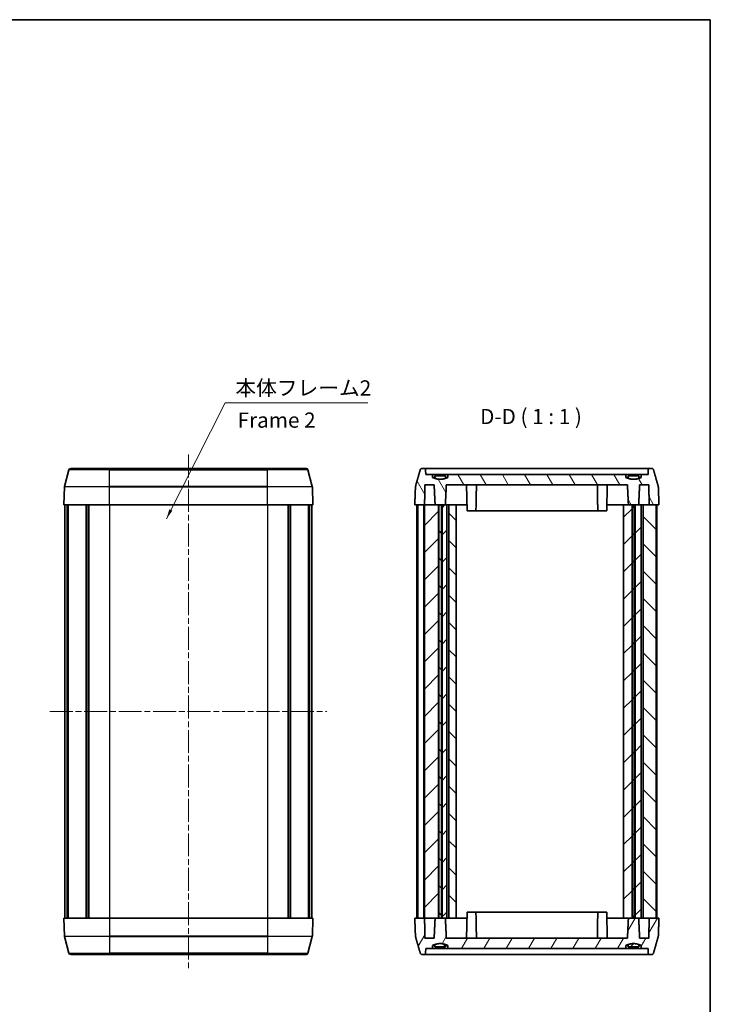
# Model space of a CAD drawing. Units: millimetres. Extents: x 10 to 1343, y 5 to 286.
# Drawn here: x 558 to 671, y 124 to 286 of the extents above; entities that cross this region are included whole.
import ezdxf

# ---------------------------------------------------------------- set-up
doc = ezdxf.new("R2010")
doc.units = ezdxf.units.MM
doc.header["$LTSCALE"] = 0.666667
doc.linetypes.add('CHAIN', pattern=[0.3543, 0.2362, -0.0295, 0.0591, -0.0295])
for name, color, linetype, lineweight in [('Border (ISO)', 7, 'Continuous', 35), ('Centerline (ISO)', 131, 'Continuous', 18), ('Hatch (ISO)', 1, 'Continuous', 18), ('Symbol (ISO)', 7, 'Continuous', 18), ('Visible (ISO)', 7, 'Continuous', 35), ('Visible Narrow (ISO)', 7, 'Continuous', 25)]:
    doc.layers.add(name, color=color, linetype=linetype, lineweight=lineweight)
doc.styles.add('Note Text (TK)', font='txt')
doc.dimstyles.new('Default - Method 1b (TK)$7', dxfattribs={"dimscale": 0.666667, "dimtxt": 2.5, "dimasz": 2.5, "dimexe": 1, "dimexo": 1.5, "dimgap": 1, "dimtad": 1, "dimtoh": 1, "dimrnd": 1e-08, "dimdsep": 46, "dimtxsty": 'Note Text (TK)', "dimcen": 0.09, "dimdle": 5, "dimclrd": 100, "dimclre": 100, "dimclrt": 7, "dimadec": 1, "dimazin": 1, "dimtfac": 1, "dimtmove": 0, "dimatfit": 3, "dimfxl": 1, "dimtolj": 1, "dimlwd": -1, "dimlwe": -1, "dimarcsym": 0})
pattern_1 = [(45, (265.8333, -2.6667), (-2.245064, 2.245064), [])]
pattern_2 = [(135.0002, (265.8333, -2.6667), (-2.245056, -2.245072), [])]

# ---------------------------------------------------------------- blocks, each defined once
blk = doc.blocks.new('図面枠 tk図枠')
at = {"layer": 'Border (ISO)'}
for p, q in [((14.5, 289), (405.5, 289)), ((405.5, 289), (405.5, 8))]:
    blk.add_line(p, q, dxfattribs=at)

msp = doc.modelspace()

# ---------------------------------------------------------------- hatches: boundary and pattern name
at = {"layer": 'Hatch (ISO)'}
h = msp.add_hatch(dxfattribs=at)
h.set_pattern_fill('ANSI31', color=256, scale=25.4, angle=75.00018, style=0)
h.set_pattern_definition([(120.0002, (265.8333, -2.6667), (-2.749626, -1.587508), [])])
edge = h.paths.add_edge_path()
edge.add_spline(control_points=[(628.152, 211), (627.957, 210.912), (627.773, 210.85)], knot_values=[0, 0, 0, 0.0362837, 0.0362837, 0.0362837], weights=[1, 1.017294, 1.029703], degree=2, periodic=0)
edge.add_spline(control_points=[(627.773, 210.85), (626.903, 210.559), (626.032, 210.85)], knot_values=[0.0362837, 0.0362837, 0.0362837, 0.2206209, 0.2206209, 0.2206209], weights=[1.029703, 1.092746, 1.029703], degree=2, periodic=0)
edge.add_spline(control_points=[(626.032, 210.85), (625.848, 210.912), (625.654, 211)], knot_values=[0.2206209, 0.2206209, 0.2206209, 0.2569047, 0.2569047, 0.2569047], weights=[1.029703, 1.017294, 1], degree=2, periodic=0)
edge.add_line((625.654, 211), (625.654, 211.5))
edge.add_line((625.654, 211.5), (624.519, 211.5))
edge.add_line((624.519, 211.5), (624.505, 212.206))
edge.add_spline(control_points=[(624.505, 212.206), (624.505, 212.24), (624.496, 212.28), (624.467, 212.346), (624.44, 212.383), (624.384, 212.436), (624.343, 212.461), (624.267, 212.491), (624.218, 212.5), (624.177, 212.5)], knot_values=[0.0934607, 0.0934607, 0.0934607, 0.0934607, 0.1037174, 0.1037174, 0.1150466, 0.1150466, 0.1270312, 0.1270312, 0.1395109, 0.1395109, 0.1395109, 0.1395109], degree=3, periodic=0)
edge.add_line((624.177, 212.5), (623.932, 212.5))
edge.add_spline(control_points=[(623.932, 212.5), (623.891, 212.5), (623.843, 212.491), (623.768, 212.462), (623.728, 212.437), (623.672, 212.383), (623.646, 212.347), (623.627, 212.302), (623.623, 212.29), (623.619, 212.278)], knot_values=[0.1390124, 0.1390124, 0.1390124, 0.1390124, 0.1513334, 0.1513334, 0.1631355, 0.1631355, 0.174392, 0.174392, 0.1778618, 0.1778618, 0.1778618, 0.1778618], degree=3, periodic=0)
edge.add_spline(control_points=[(623.619, 212.278), (623.247, 210.988), (622.834, 209.533)], knot_values=[0, 0, 0, 0.2854673, 0.2854673, 0.2854673], weights=[1, 1.0015672, 1], degree=2, periodic=0)
edge.add_spline(control_points=[(622.834, 209.533), (622.828, 209.512), (622.825, 209.488), (622.824, 209.466)], knot_values=[0.176223, 0.176223, 0.176223, 0.176223, 0.1825612, 0.1825612, 0.1825612, 0.1825612], degree=3, periodic=0)
edge.add_line((622.824, 209.466), (622.714, 206.5))
edge.add_line((622.714, 206.5), (624.292, 206.5))
edge.add_line((624.292, 206.5), (624.326, 206.5))
edge.add_line((624.326, 206.5), (624.389, 209.8))
edge.add_line((624.389, 209.8), (625.899, 209.8))
edge.add_spline(control_points=[(625.899, 209.8), (625.982, 208.004), (626.063, 206.5)], knot_values=[0, 0, 0, 0.3304061, 0.3304061, 0.3304061], weights=[1, 1.0004884, 1], degree=2, periodic=0)
edge.add_line((626.063, 206.5), (626.61, 206.5))
edge.add_line((626.61, 206.5), (626.668, 206.5))
edge.add_line((626.668, 206.5), (627.137, 206.5))
edge.add_line((627.137, 206.5), (627.195, 206.5))
edge.add_line((627.195, 206.5), (627.743, 206.5))
edge.add_spline(control_points=[(627.743, 206.5), (627.824, 208.004), (627.906, 209.8)], knot_values=[0, 0, 0, 0.3304061, 0.3304061, 0.3304061], weights=[1, 1.0004884, 1], degree=2, periodic=0)
edge.add_line((627.906, 209.8), (657.699, 209.8))
edge.add_spline(control_points=[(657.699, 209.8), (657.782, 208.004), (657.863, 206.5)], knot_values=[0, 0, 0, 0.3304061, 0.3304061, 0.3304061], weights=[1, 1.0004884, 1], degree=2, periodic=0)
edge.add_line((657.863, 206.5), (658.46, 206.5))
edge.add_line((658.46, 206.5), (658.518, 206.5))
edge.add_line((658.518, 206.5), (658.887, 206.5))
edge.add_line((658.887, 206.5), (658.945, 206.5))
edge.add_line((658.945, 206.5), (659.543, 206.5))
edge.add_spline(control_points=[(659.543, 206.5), (659.624, 208.004), (659.706, 209.8)], knot_values=[0, 0, 0, 0.3304061, 0.3304061, 0.3304061], weights=[1, 1.0004884, 1], degree=2, periodic=0)
edge.add_line((659.706, 209.8), (661.216, 209.8))
edge.add_line((661.216, 209.8), (661.28, 206.5))
edge.add_line((661.28, 206.5), (662.413, 206.5))
edge.add_line((662.413, 206.5), (662.891, 206.5))
edge.add_line((662.891, 206.5), (662.781, 209.466))
edge.add_spline(control_points=[(662.781, 209.466), (662.781, 209.488), (662.777, 209.512), (662.771, 209.533)], knot_values=[0.0010311, 0.0010311, 0.0010311, 0.0010311, 0.0073692, 0.0073692, 0.0073692, 0.0073692], degree=3, periodic=0)
edge.add_spline(control_points=[(662.771, 209.533), (662.358, 210.988), (661.986, 212.278)], knot_values=[0, 0, 0, 0.2854673, 0.2854673, 0.2854673], weights=[1, 1.0015672, 1], degree=2, periodic=0)
edge.add_spline(control_points=[(661.986, 212.278), (661.982, 212.29), (661.978, 212.302), (661.959, 212.347), (661.933, 212.383), (661.877, 212.437), (661.837, 212.462), (661.763, 212.491), (661.714, 212.5), (661.673, 212.5)], knot_values=[0.0073723, 0.0073723, 0.0073723, 0.0073723, 0.0108421, 0.0108421, 0.0220986, 0.0220986, 0.0339007, 0.0339007, 0.0462217, 0.0462217, 0.0462217, 0.0462217], degree=3, periodic=0)
edge.add_line((661.673, 212.5), (661.428, 212.5))
edge.add_spline(control_points=[(661.428, 212.5), (661.387, 212.5), (661.338, 212.491), (661.262, 212.461), (661.221, 212.436), (661.165, 212.383), (661.138, 212.346), (661.109, 212.28), (661.1, 212.24), (661.1, 212.206)], knot_values=[0.0463718, 0.0463718, 0.0463718, 0.0463718, 0.0588515, 0.0588515, 0.0708361, 0.0708361, 0.0821653, 0.0821653, 0.092422, 0.092422, 0.092422, 0.092422], degree=3, periodic=0)
edge.add_line((661.1, 212.206), (661.086, 211.5))
edge.add_line((661.086, 211.5), (659.952, 211.5))
edge.add_line((659.952, 211.5), (659.952, 211))
edge.add_spline(control_points=[(659.952, 211), (659.757, 210.912), (659.573, 210.85)], knot_values=[0, 0, 0, 0.0362837, 0.0362837, 0.0362837], weights=[1, 1.017294, 1.029703], degree=2, periodic=0)
edge.add_spline(control_points=[(659.573, 210.85), (658.703, 210.559), (657.832, 210.85)], knot_values=[0.0362837, 0.0362837, 0.0362837, 0.2206209, 0.2206209, 0.2206209], weights=[1.029703, 1.092746, 1.029703], degree=2, periodic=0)
edge.add_spline(control_points=[(657.832, 210.85), (657.648, 210.912), (657.454, 211)], knot_values=[0.2206209, 0.2206209, 0.2206209, 0.2569047, 0.2569047, 0.2569047], weights=[1.029703, 1.017294, 1], degree=2, periodic=0)
edge.add_line((657.454, 211), (657.454, 211.5))
edge.add_line((657.454, 211.5), (628.152, 211.5))
edge.add_line((628.152, 211.5), (628.152, 211))
h = msp.add_hatch(dxfattribs=at)
h.set_pattern_fill('ANSI31', color=256, scale=25.4, angle=105.00025, style=0)
h.set_pattern_definition([(150.00025, (265.8333, -2.6667), (-1.587488, -2.749637), [])])
edge = h.paths.add_edge_path()
edge.add_line((627.773, 211.25), (626.032, 211.25))
edge.add_line((626.032, 211.25), (626.032, 210.85))
edge.add_spline(control_points=[(626.032, 210.85), (626.903, 210.559), (627.773, 210.85)], knot_values=[0, 0, 0, 0.1766352, 0.1766352, 0.1766352], weights=[1, 1.0612245, 1], degree=2, periodic=0)
edge.add_line((627.773, 210.85), (627.773, 211.25))
h = msp.add_hatch(dxfattribs=at)
h.set_pattern_fill('ANSI31', color=256, scale=25.4, angle=-14.99998, style=0)
h.set_pattern_definition([(30, (265.8333, -2.6667), (-1.5875, 2.74963), [])])
edge = h.paths.add_edge_path()
edge.add_line((659.573, 211.25), (657.832, 211.25))
edge.add_line((657.832, 211.25), (657.832, 210.85))
edge.add_spline(control_points=[(657.832, 210.85), (658.703, 210.559), (659.573, 210.85)], knot_values=[0, 0, 0, 0.1766352, 0.1766352, 0.1766352], weights=[1, 1.0612245, 1], degree=2, periodic=0)
edge.add_line((659.573, 210.85), (659.573, 211.25))
h = msp.add_hatch(dxfattribs=at)
h.set_pattern_fill('ANSI31', color=256, scale=25.4, style=0)
h.set_pattern_definition(pattern_1)
h.paths.add_polyline_path([(659.938, 206.5), (659.543, 206.5), (658.945, 206.5), (658.945, 138.5), (659.543, 138.5), (659.938, 138.5)])
h.paths.add_polyline_path([(627.195, 206.5), (627.195, 138.5), (627.743, 138.5), (628.003, 138.5), (628.003, 206.5), (627.743, 206.5)])
h.paths.add_polyline_path([(658.46, 138.5), (658.46, 206.5), (657.863, 206.5), (657.064, 206.5), (657.064, 138.5), (657.863, 138.5)])
h.paths.add_polyline_path([(624.292, 138.5), (624.326, 138.5), (626.063, 138.5), (626.61, 138.5), (626.61, 206.5), (626.063, 206.5), (624.326, 206.5), (624.292, 206.5)])
h = msp.add_hatch(dxfattribs=at)
h.set_pattern_fill('ANSI31', color=256, scale=25.4, angle=90.00021, style=0)
h.set_pattern_definition(pattern_2)
h.paths.add_polyline_path([(627.137, 138.5), (627.137, 206.5), (626.668, 206.5), (626.668, 138.5)])
h.paths.add_polyline_path([(629.503, 138.5), (629.503, 206.5), (628.303, 206.5), (628.303, 138.5)])
h.paths.add_polyline_path([(658.887, 138.5), (658.887, 206.5), (658.518, 206.5), (658.518, 138.5)])
h.paths.add_polyline_path([(662.413, 206.5), (662.413, 138.5), (661.28, 138.5), (660.269, 138.5), (660.269, 206.5), (661.28, 206.5)])
h = msp.add_hatch(dxfattribs=at)
h.set_pattern_fill('ANSI31', color=256, scale=25.4, angle=14.99998, style=0)
h.set_pattern_definition([(60, (265.8333, -2.6667), (-2.74963, 1.5875), [])])
edge = h.paths.add_edge_path()
edge.add_spline(control_points=[(625.654, 134), (625.848, 134.089), (626.032, 134.15)], knot_values=[0, 0, 0, 0.0362837, 0.0362837, 0.0362837], weights=[1, 1.017294, 1.029703], degree=2, periodic=0)
edge.add_spline(control_points=[(626.032, 134.15), (626.903, 134.442), (627.773, 134.15)], knot_values=[0.0362837, 0.0362837, 0.0362837, 0.2206209, 0.2206209, 0.2206209], weights=[1.029703, 1.092746, 1.029703], degree=2, periodic=0)
edge.add_spline(control_points=[(627.773, 134.15), (627.957, 134.089), (628.152, 134)], knot_values=[0.2206209, 0.2206209, 0.2206209, 0.2569047, 0.2569047, 0.2569047], weights=[1.029703, 1.017294, 1], degree=2, periodic=0)
edge.add_line((628.152, 134), (628.152, 133.5))
edge.add_line((628.152, 133.5), (657.454, 133.5))
edge.add_line((657.454, 133.5), (657.454, 134))
edge.add_spline(control_points=[(657.454, 134), (657.648, 134.089), (657.832, 134.15)], knot_values=[0, 0, 0, 0.0362837, 0.0362837, 0.0362837], weights=[1, 1.017294, 1.029703], degree=2, periodic=0)
edge.add_spline(control_points=[(657.832, 134.15), (658.703, 134.442), (659.573, 134.15)], knot_values=[0.0362837, 0.0362837, 0.0362837, 0.2206209, 0.2206209, 0.2206209], weights=[1.029703, 1.092746, 1.029703], degree=2, periodic=0)
edge.add_spline(control_points=[(659.573, 134.15), (659.757, 134.089), (659.952, 134)], knot_values=[0.2206209, 0.2206209, 0.2206209, 0.2569047, 0.2569047, 0.2569047], weights=[1.029703, 1.017294, 1], degree=2, periodic=0)
edge.add_line((659.952, 134), (659.952, 133.5))
edge.add_line((659.952, 133.5), (661.086, 133.5))
edge.add_line((661.086, 133.5), (661.1, 132.795))
edge.add_spline(control_points=[(661.1, 132.795), (661.1, 132.76), (661.109, 132.721), (661.138, 132.655), (661.165, 132.618), (661.221, 132.565), (661.262, 132.539), (661.338, 132.51), (661.387, 132.5), (661.428, 132.5)], knot_values=[0.0934607, 0.0934607, 0.0934607, 0.0934607, 0.1037174, 0.1037174, 0.1150466, 0.1150466, 0.1270312, 0.1270312, 0.1395109, 0.1395109, 0.1395109, 0.1395109], degree=3, periodic=0)
edge.add_line((661.428, 132.5), (661.673, 132.5))
edge.add_spline(control_points=[(661.673, 132.5), (661.714, 132.5), (661.763, 132.509), (661.837, 132.539), (661.877, 132.564), (661.933, 132.617), (661.959, 132.654), (661.978, 132.699), (661.982, 132.711), (661.986, 132.723)], knot_values=[0.1390124, 0.1390124, 0.1390124, 0.1390124, 0.1513334, 0.1513334, 0.1631355, 0.1631355, 0.174392, 0.174392, 0.1778618, 0.1778618, 0.1778618, 0.1778618], degree=3, periodic=0)
edge.add_spline(control_points=[(661.986, 132.723), (662.358, 134.013), (662.771, 135.467)], knot_values=[0, 0, 0, 0.2854673, 0.2854673, 0.2854673], weights=[1, 1.0015672, 1], degree=2, periodic=0)
edge.add_spline(control_points=[(662.771, 135.467), (662.777, 135.489), (662.781, 135.513), (662.781, 135.535)], knot_values=[0.176223, 0.176223, 0.176223, 0.176223, 0.1825612, 0.1825612, 0.1825612, 0.1825612], degree=3, periodic=0)
edge.add_line((662.781, 135.535), (662.891, 138.5))
edge.add_line((662.891, 138.5), (662.413, 138.5))
edge.add_line((662.413, 138.5), (661.28, 138.5))
edge.add_line((661.28, 138.5), (661.216, 135.2))
edge.add_line((661.216, 135.2), (659.706, 135.2))
edge.add_spline(control_points=[(659.706, 135.2), (659.624, 136.997), (659.543, 138.5)], knot_values=[0, 0, 0, 0.3304061, 0.3304061, 0.3304061], weights=[1, 1.0004884, 1], degree=2, periodic=0)
edge.add_line((659.543, 138.5), (658.945, 138.5))
edge.add_line((658.945, 138.5), (658.887, 138.5))
edge.add_line((658.887, 138.5), (658.518, 138.5))
edge.add_line((658.518, 138.5), (658.46, 138.5))
edge.add_line((658.46, 138.5), (657.863, 138.5))
edge.add_spline(control_points=[(657.863, 138.5), (657.782, 136.997), (657.699, 135.2)], knot_values=[0, 0, 0, 0.3304061, 0.3304061, 0.3304061], weights=[1, 1.0004884, 1], degree=2, periodic=0)
edge.add_line((657.699, 135.2), (627.906, 135.2))
edge.add_spline(control_points=[(627.906, 135.2), (627.824, 136.997), (627.743, 138.5)], knot_values=[0, 0, 0, 0.3304061, 0.3304061, 0.3304061], weights=[1, 1.0004884, 1], degree=2, periodic=0)
edge.add_line((627.743, 138.5), (627.195, 138.5))
edge.add_line((627.195, 138.5), (627.137, 138.5))
edge.add_line((627.137, 138.5), (626.668, 138.5))
edge.add_line((626.668, 138.5), (626.61, 138.5))
edge.add_line((626.61, 138.5), (626.063, 138.5))
edge.add_spline(control_points=[(626.063, 138.5), (625.982, 136.997), (625.899, 135.2)], knot_values=[0, 0, 0, 0.3304061, 0.3304061, 0.3304061], weights=[1, 1.0004884, 1], degree=2, periodic=0)
edge.add_line((625.899, 135.2), (624.389, 135.2))
edge.add_line((624.389, 135.2), (624.326, 138.5))
edge.add_line((624.326, 138.5), (624.292, 138.5))
edge.add_line((624.292, 138.5), (622.714, 138.5))
edge.add_line((622.714, 138.5), (622.824, 135.535))
edge.add_spline(control_points=[(622.824, 135.535), (622.825, 135.513), (622.828, 135.489), (622.834, 135.467)], knot_values=[0.0010311, 0.0010311, 0.0010311, 0.0010311, 0.0073692, 0.0073692, 0.0073692, 0.0073692], degree=3, periodic=0)
edge.add_spline(control_points=[(622.834, 135.467), (623.247, 134.013), (623.619, 132.723)], knot_values=[0, 0, 0, 0.2854673, 0.2854673, 0.2854673], weights=[1, 1.0015672, 1], degree=2, periodic=0)
edge.add_spline(control_points=[(623.619, 132.723), (623.623, 132.711), (623.627, 132.699), (623.646, 132.654), (623.672, 132.617), (623.728, 132.564), (623.768, 132.539), (623.843, 132.509), (623.891, 132.5), (623.932, 132.5)], knot_values=[0.0073723, 0.0073723, 0.0073723, 0.0073723, 0.0108421, 0.0108421, 0.0220986, 0.0220986, 0.0339007, 0.0339007, 0.0462217, 0.0462217, 0.0462217, 0.0462217], degree=3, periodic=0)
edge.add_line((623.932, 132.5), (624.177, 132.5))
edge.add_spline(control_points=[(624.177, 132.5), (624.218, 132.5), (624.267, 132.51), (624.343, 132.539), (624.384, 132.565), (624.44, 132.618), (624.467, 132.655), (624.496, 132.721), (624.505, 132.76), (624.505, 132.795)], knot_values=[0.0463718, 0.0463718, 0.0463718, 0.0463718, 0.0588515, 0.0588515, 0.0708361, 0.0708361, 0.0821653, 0.0821653, 0.092422, 0.092422, 0.092422, 0.092422], degree=3, periodic=0)
edge.add_line((624.505, 132.795), (624.519, 133.5))
edge.add_line((624.519, 133.5), (625.654, 133.5))
edge.add_line((625.654, 133.5), (625.654, 134))
h = msp.add_hatch(dxfattribs=at)
h.set_pattern_fill('ANSI31', color=256, scale=25.4, angle=90.00021, style=0)
h.set_pattern_definition(pattern_2)
edge = h.paths.add_edge_path()
edge.add_line((626.032, 133.75), (627.773, 133.75))
edge.add_line((627.773, 133.75), (627.773, 134.15))
edge.add_spline(control_points=[(627.773, 134.15), (626.903, 134.442), (626.032, 134.15)], knot_values=[0, 0, 0, 0.1766352, 0.1766352, 0.1766352], weights=[1, 1.0612245, 1], degree=2, periodic=0)
edge.add_line((626.032, 134.15), (626.032, 133.75))
h = msp.add_hatch(dxfattribs=at)
h.set_pattern_fill('ANSI31', color=256, scale=25.4, style=0)
h.set_pattern_definition(pattern_1)
edge = h.paths.add_edge_path()
edge.add_line((657.832, 133.75), (659.573, 133.75))
edge.add_line((659.573, 133.75), (659.573, 134.15))
edge.add_spline(control_points=[(659.573, 134.15), (658.703, 134.442), (657.832, 134.15)], knot_values=[0, 0, 0, 0.1766352, 0.1766352, 0.1766352], weights=[1, 1.0612245, 1], degree=2, periodic=0)
edge.add_line((657.832, 134.15), (657.832, 133.75))

# ---------------------------------------------------------------- linework, layer by layer
at = {"layer": 'Centerline (ISO)', "linetype": 'CHAIN', "ltscale": 23.990969}
for p, q in [((585.468, 214.778), (585.468, 130.223)), ((562.668, 172.5), (608.268, 172.5))]:
    msp.add_line(p, q, dxfattribs=at)
at = {"layer": 'Visible (ISO)'}
for p, q in [((565.817, 212.278), (565.081, 209.533)), ((566.106, 212.5), (572.468, 212.5)), ((598.468, 212.5), (572.468, 212.5)), ((598.468, 212.5), (604.829, 212.5)), ((605.119, 212.278), (605.854, 209.533)), ((624.177, 212.5), (623.932, 212.5)), ((629.803, 212.5), (624.177, 212.5)), ((655.803, 212.5), (629.803, 212.5)), ((661.428, 212.5), (655.803, 212.5)), ((661.673, 212.5), (661.428, 212.5)), ((624.519, 211.5), (624.505, 212.206)), ((625.654, 211.5), (624.519, 211.5)), ((625.654, 211), (625.654, 211.5)), ((625.654, 211.5), (628.152, 211.5)), ((626.032, 211), (625.654, 211)), ((627.773, 211.25), (626.032, 211.25)), ((626.032, 211.25), (626.032, 210.85)), ((627.773, 210.85), (627.773, 211.25)), ((628.152, 211), (627.773, 211)), ((657.454, 211.5), (628.152, 211.5)), ((628.152, 211.5), (628.152, 211)), ((657.454, 211), (657.454, 211.5)), ((657.454, 211.5), (659.952, 211.5)), ((657.832, 211), (657.454, 211)), ((659.573, 211.25), (657.832, 211.25)), ((657.832, 211.25), (657.832, 210.85)), ((659.573, 210.85), (659.573, 211.25)), ((659.952, 211), (659.573, 211)), ((661.086, 211.5), (659.952, 211.5)), ((659.952, 211.5), (659.952, 211)), ((661.1, 212.206), (661.086, 211.5)), ((565.071, 209.466), (564.968, 206.5)), ((605.864, 209.466), (605.968, 206.5)), ((624.389, 209.8), (625.899, 209.8)), ((627.906, 209.8), (657.699, 209.8)), ((631.245, 209.8), (631.32, 205.5)), ((654.36, 209.8), (654.285, 205.5)), ((659.706, 209.8), (661.216, 209.8)), ((564.968, 206.5), (572.468, 206.5)), ((565.168, 206.5), (565.168, 138.5)), ((565.541, 206.5), (565.541, 138.5)), ((565.712, 206.5), (565.712, 138.5)), ((568.643, 206.5), (568.643, 138.5)), ((568.978, 206.5), (568.978, 138.5)), ((569.07, 206.5), (569.07, 138.5)), ((598.468, 206.5), (572.468, 206.5)), ((598.468, 206.5), (605.968, 206.5)), ((601.865, 206.5), (601.865, 138.5)), ((601.957, 206.5), (601.957, 138.5)), ((602.292, 206.5), (602.292, 138.5)), ((605.223, 206.5), (605.223, 138.5)), ((605.394, 206.5), (605.394, 138.5)), ((605.768, 206.5), (605.768, 138.5)), ((622.714, 206.5), (624.326, 206.5)), ((623.047, 206.5), (623.047, 138.5)), ((623.192, 206.5), (624.192, 206.5)), ((623.192, 206.5), (623.192, 138.5)), ((624.192, 206.5), (624.192, 138.5)), ((626.61, 206.5), (624.292, 206.5)), ((624.292, 206.5), (624.292, 138.5)), ((626.063, 206.5), (627.743, 206.5)), ((626.61, 138.5), (626.61, 206.5)), ((627.137, 206.5), (626.668, 206.5)), ((626.668, 206.5), (626.668, 138.5)), ((627.137, 138.5), (627.137, 206.5)), ((627.195, 206.5), (627.195, 138.5)), ((628.003, 206.5), (627.195, 206.5)), ((628.003, 138.5), (628.003, 206.5)), ((628.003, 206.5), (628.303, 206.5)), ((629.503, 206.5), (628.303, 206.5)), ((628.303, 206.5), (628.303, 138.5)), ((629.503, 138.5), (629.503, 206.5)), ((629.803, 206.5), (629.503, 206.5)), ((631.303, 206.5), (629.803, 206.5)), ((632.785, 205.5), (632.803, 206.5)), ((652.82, 205.5), (652.803, 206.5)), ((655.803, 206.5), (654.303, 206.5)), ((657.064, 206.5), (655.803, 206.5)), ((658.46, 206.5), (657.064, 206.5)), ((657.064, 206.5), (657.064, 138.5)), ((657.863, 206.5), (659.543, 206.5)), ((658.46, 138.5), (658.46, 206.5)), ((658.887, 206.5), (658.518, 206.5)), ((658.518, 206.5), (658.518, 138.5)), ((658.887, 138.5), (658.887, 206.5)), ((659.938, 206.5), (658.945, 206.5)), ((658.945, 206.5), (658.945, 138.5)), ((659.938, 138.5), (659.938, 206.5)), ((659.938, 206.5), (660.269, 206.5)), ((662.413, 206.5), (660.269, 206.5)), ((660.269, 206.5), (660.269, 138.5)), ((661.28, 206.5), (662.891, 206.5)), ((662.413, 206.5), (662.413, 138.5)), ((662.558, 206.5), (662.558, 138.5)), ((632.785, 205.5), (631.32, 205.5)), ((632.785, 205.5), (652.82, 205.5)), ((654.285, 205.5), (652.82, 205.5)), ((631.245, 135.2), (631.32, 139.5)), ((631.32, 139.5), (632.785, 139.5)), ((652.82, 139.5), (632.785, 139.5)), ((632.785, 139.5), (632.803, 138.5)), ((652.82, 139.5), (652.803, 138.5)), ((652.82, 139.5), (654.285, 139.5)), ((654.36, 135.2), (654.285, 139.5)), ((572.468, 138.5), (564.968, 138.5)), ((565.071, 135.535), (564.968, 138.5)), ((572.468, 138.5), (598.468, 138.5)), ((605.968, 138.5), (598.468, 138.5)), ((605.864, 135.535), (605.968, 138.5)), ((624.326, 138.5), (622.714, 138.5)), ((623.192, 138.5), (624.192, 138.5)), ((624.292, 138.5), (626.61, 138.5)), ((627.743, 138.5), (626.063, 138.5)), ((626.668, 138.5), (627.137, 138.5)), ((627.195, 138.5), (628.003, 138.5)), ((628.003, 138.5), (628.303, 138.5)), ((628.303, 138.5), (629.503, 138.5)), ((629.503, 138.5), (629.803, 138.5)), ((629.803, 138.5), (631.303, 138.5)), ((654.303, 138.5), (655.803, 138.5)), ((655.803, 138.5), (657.064, 138.5)), ((657.064, 138.5), (658.46, 138.5)), ((659.543, 138.5), (657.863, 138.5)), ((658.518, 138.5), (658.887, 138.5)), ((658.945, 138.5), (659.938, 138.5)), ((659.938, 138.5), (660.269, 138.5)), ((660.269, 138.5), (662.413, 138.5)), ((662.891, 138.5), (661.28, 138.5)), ((565.817, 132.723), (565.081, 135.467)), ((605.119, 132.723), (605.854, 135.467)), ((625.899, 135.2), (624.389, 135.2)), ((657.699, 135.2), (627.906, 135.2)), ((661.216, 135.2), (659.706, 135.2)), ((624.505, 132.795), (624.519, 133.5)), ((624.519, 133.5), (625.654, 133.5)), ((625.654, 133.5), (625.654, 134)), ((625.654, 134), (626.032, 134)), ((628.152, 133.5), (625.654, 133.5)), ((626.032, 134.15), (626.032, 133.75)), ((626.032, 133.75), (627.773, 133.75)), ((627.773, 133.75), (627.773, 134.15)), ((627.773, 134), (628.152, 134)), ((628.152, 134), (628.152, 133.5)), ((628.152, 133.5), (657.454, 133.5)), ((657.454, 133.5), (657.454, 134)), ((657.454, 134), (657.832, 134)), ((659.952, 133.5), (657.454, 133.5)), ((657.832, 134.15), (657.832, 133.75)), ((657.832, 133.75), (659.573, 133.75)), ((659.573, 133.75), (659.573, 134.15)), ((659.573, 134), (659.952, 134)), ((659.952, 134), (659.952, 133.5)), ((659.952, 133.5), (661.086, 133.5)), ((661.086, 133.5), (661.1, 132.795)), ((572.468, 132.5), (566.106, 132.5)), ((572.468, 132.5), (598.468, 132.5)), ((604.829, 132.5), (598.468, 132.5)), ((623.932, 132.5), (624.177, 132.5)), ((624.177, 132.5), (629.803, 132.5)), ((629.803, 132.5), (655.803, 132.5)), ((655.803, 132.5), (661.428, 132.5)), ((661.428, 132.5), (661.673, 132.5))]:
    msp.add_line(p, q, dxfattribs=at)
for centre, start, end in [((566.106, 212.2), 90, 165), ((604.829, 212.2), 15, 90), ((565.371, 209.456), 165, 178), ((605.564, 209.456), 2, 15), ((565.371, 135.545), 182, 195), ((605.564, 135.545), 345, 358), ((566.106, 132.8), 195, 270), ((604.829, 132.8), 270, 345)]:
    msp.add_arc(centre, 0.3, start, end, dxfattribs=at)
for points, weights in [([(623.619, 212.278), (623.247, 210.988), (622.834, 209.533)], [1, 1.00156715243, 1]), ([(662.771, 209.533), (662.358, 210.988), (661.986, 212.278)], [1, 1.00156715244, 1]), ([(628.152, 211), (626.903, 210.433), (625.654, 211)], [1, 1.12244897959, 1]), ([(626.032, 210.85), (626.903, 210.559), (627.773, 210.85)], [1, 1.06122448979, 1]), ([(659.952, 211), (658.703, 210.433), (657.454, 211)], [1, 1.12244897959, 1]), ([(657.832, 210.85), (658.703, 210.559), (659.573, 210.85)], [1, 1.06122448979, 1]), ([(622.824, 209.466), (622.769, 207.995), (622.714, 206.5)], [1, 1.00002710234, 1]), ([(624.326, 206.5), (624.357, 208.16), (624.389, 209.8)], [1, 1.00001398738, 1]), ([(625.899, 209.8), (625.982, 208.004), (626.063, 206.5)], [1, 1.00048843447, 1]), ([(627.743, 206.5), (627.824, 208.004), (627.906, 209.8)], [1, 1.00048843446, 1]), ([(657.699, 209.8), (657.782, 208.004), (657.863, 206.5)], [1, 1.00048843447, 1]), ([(659.543, 206.5), (659.624, 208.004), (659.706, 209.8)], [1, 1.00048843447, 1]), ([(661.216, 209.8), (661.248, 208.16), (661.28, 206.5)], [1, 1.00001398565, 1]), ([(662.891, 206.5), (662.836, 207.995), (662.781, 209.466)], [1, 1.00002710348, 1]), ([(622.714, 138.5), (622.769, 137.006), (622.824, 135.535)], [1, 1.00002710333, 1]), ([(624.389, 135.2), (624.357, 136.841), (624.326, 138.5)], [1, 1.00001398774, 1]), ([(626.063, 138.5), (625.982, 136.997), (625.899, 135.2)], [1, 1.00048843446, 1]), ([(627.906, 135.2), (627.824, 136.997), (627.743, 138.5)], [1, 1.00048843446, 1]), ([(657.863, 138.5), (657.782, 136.997), (657.699, 135.2)], [1, 1.00048843446, 1]), ([(659.706, 135.2), (659.624, 136.997), (659.543, 138.5)], [1, 1.00048843446, 1]), ([(661.28, 138.5), (661.248, 136.841), (661.216, 135.2)], [1, 1.00001398715, 1]), ([(662.781, 135.535), (662.836, 137.006), (662.891, 138.5)], [1, 1.00002710375, 1]), ([(622.834, 135.467), (623.247, 134.013), (623.619, 132.723)], [1, 1.00156715243, 1]), ([(661.986, 132.723), (662.358, 134.013), (662.771, 135.467)], [1, 1.00156715243, 1]), ([(625.654, 134), (626.903, 134.568), (628.152, 134)], [1, 1.12244897959, 1]), ([(627.773, 134.15), (626.903, 134.442), (626.032, 134.15)], [1, 1.06122448979, 1]), ([(657.454, 134), (658.703, 134.568), (659.952, 134)], [1, 1.12244897959, 1]), ([(659.573, 134.15), (658.703, 134.442), (657.832, 134.15)], [1, 1.06122448979, 1])]:
    msp.add_rational_spline(points, weights, degree=2, dxfattribs=at)
for points, knots in [([(623.932, 212.5), (623.891, 212.5), (623.843, 212.491), (623.768, 212.462), (623.728, 212.437), (623.672, 212.383), (623.646, 212.347), (623.627, 212.302), (623.623, 212.29), (623.619, 212.278)], [0.139012399, 0.139012399, 0.139012399, 0.139012399, 0.151333432, 0.151333432, 0.16313549, 0.16313549, 0.174392035, 0.174392035, 0.177861789, 0.177861789, 0.177861789, 0.177861789]), ([(624.505, 212.206), (624.505, 212.24), (624.496, 212.28), (624.467, 212.346), (624.44, 212.383), (624.384, 212.436), (624.343, 212.461), (624.267, 212.491), (624.218, 212.5), (624.177, 212.5)], [0.093460708, 0.093460708, 0.093460708, 0.093460708, 0.103717359, 0.103717359, 0.11504661, 0.11504661, 0.127031168, 0.127031168, 0.139510904, 0.139510904, 0.139510904, 0.139510904]), ([(661.428, 212.5), (661.387, 212.5), (661.338, 212.491), (661.262, 212.461), (661.221, 212.436), (661.165, 212.383), (661.138, 212.346), (661.109, 212.28), (661.1, 212.24), (661.1, 212.206)], [0.046371761, 0.046371761, 0.046371761, 0.046371761, 0.058851498, 0.058851498, 0.070836056, 0.070836056, 0.082165307, 0.082165307, 0.092421958, 0.092421958, 0.092421958, 0.092421958]), ([(661.986, 212.278), (661.982, 212.29), (661.978, 212.302), (661.959, 212.347), (661.933, 212.383), (661.877, 212.437), (661.837, 212.462), (661.763, 212.491), (661.714, 212.5), (661.673, 212.5)], [0.007372326, 0.007372326, 0.007372326, 0.007372326, 0.01084208, 0.01084208, 0.022098625, 0.022098625, 0.033900683, 0.033900683, 0.046221717, 0.046221717, 0.046221717, 0.046221717]), ([(623.619, 132.723), (623.623, 132.711), (623.627, 132.699), (623.646, 132.654), (623.672, 132.617), (623.728, 132.564), (623.768, 132.539), (623.843, 132.509), (623.891, 132.5), (623.932, 132.5)], [0.007372326, 0.007372326, 0.007372326, 0.007372326, 0.01084208, 0.01084208, 0.022098625, 0.022098625, 0.033900683, 0.033900683, 0.046221717, 0.046221717, 0.046221717, 0.046221717]), ([(624.177, 132.5), (624.218, 132.5), (624.267, 132.51), (624.343, 132.539), (624.384, 132.565), (624.44, 132.618), (624.467, 132.655), (624.496, 132.721), (624.505, 132.76), (624.505, 132.795)], [0.046371761, 0.046371761, 0.046371761, 0.046371761, 0.058851498, 0.058851498, 0.070836056, 0.070836056, 0.082165307, 0.082165307, 0.092421958, 0.092421958, 0.092421958, 0.092421958]), ([(661.1, 132.795), (661.1, 132.76), (661.109, 132.721), (661.138, 132.655), (661.165, 132.618), (661.221, 132.565), (661.262, 132.539), (661.338, 132.51), (661.387, 132.5), (661.428, 132.5)], [0.093460708, 0.093460708, 0.093460708, 0.093460708, 0.103717359, 0.103717359, 0.11504661, 0.11504661, 0.127031168, 0.127031168, 0.139510904, 0.139510904, 0.139510904, 0.139510904]), ([(661.673, 132.5), (661.714, 132.5), (661.763, 132.509), (661.837, 132.539), (661.877, 132.564), (661.933, 132.617), (661.959, 132.654), (661.978, 132.699), (661.982, 132.711), (661.986, 132.723)], [0.139012399, 0.139012399, 0.139012399, 0.139012399, 0.151333432, 0.151333432, 0.16313549, 0.16313549, 0.174392035, 0.174392035, 0.177861789, 0.177861789, 0.177861789, 0.177861789])]:
    msp.add_open_spline(points, degree=3, knots=knots, dxfattribs=at)
for points, degree in [([(622.834, 209.533), (622.828, 209.512), (622.825, 209.488), (622.824, 209.466)], 3), ([(632.803, 206.5), (632.83, 208.092), (632.858, 209.8)], 2), ([(652.803, 206.5), (652.775, 208.092), (652.747, 209.8)], 2), ([(662.781, 209.466), (662.781, 209.488), (662.777, 209.512), (662.771, 209.533)], 3), ([(632.803, 138.5), (632.83, 136.909), (632.858, 135.2)], 2), ([(652.803, 138.5), (652.775, 136.909), (652.747, 135.2)], 2), ([(622.824, 135.535), (622.825, 135.513), (622.828, 135.489), (622.834, 135.467)], 3), ([(662.771, 135.467), (662.777, 135.489), (662.781, 135.513), (662.781, 135.535)], 3)]:
    msp.add_open_spline(points, degree=degree, dxfattribs=at)
at = {"layer": 'Visible Narrow (ISO)'}
for p, q in [((572.468, 212.278), (565.817, 212.278)), ((572.468, 212.278), (572.468, 212.5)), ((572.468, 212.278), (598.468, 212.278)), ((572.468, 209.533), (572.468, 212.278)), ((598.468, 212.5), (598.468, 212.278)), ((605.119, 212.278), (598.468, 212.278)), ((598.468, 209.533), (598.468, 212.278)), ((572.468, 209.466), (565.071, 209.466)), ((565.081, 209.533), (572.468, 209.533)), ((598.468, 209.533), (572.468, 209.533)), ((572.468, 209.466), (572.468, 209.533)), ((572.468, 209.466), (598.468, 209.466)), ((572.468, 206.5), (572.468, 209.466)), ((598.468, 209.533), (605.854, 209.533)), ((598.468, 209.533), (598.468, 209.466)), ((605.864, 209.466), (598.468, 209.466)), ((598.468, 206.5), (598.468, 209.466)), ((572.468, 206.5), (572.468, 138.5)), ((598.468, 206.5), (598.468, 138.5)), ((572.468, 138.5), (572.468, 135.535)), ((598.468, 138.5), (598.468, 135.535)), ((565.071, 135.535), (572.468, 135.535)), ((572.468, 135.467), (565.081, 135.467)), ((572.468, 135.535), (572.468, 135.467)), ((598.468, 135.535), (572.468, 135.535)), ((572.468, 135.467), (598.468, 135.467)), ((572.468, 135.467), (572.468, 132.723)), ((598.468, 135.535), (598.468, 135.467)), ((598.468, 135.535), (605.864, 135.535)), ((605.854, 135.467), (598.468, 135.467)), ((598.468, 135.467), (598.468, 132.723)), ((565.817, 132.723), (572.468, 132.723)), ((572.468, 132.723), (572.468, 132.5)), ((598.468, 132.723), (572.468, 132.723)), ((598.468, 132.723), (598.468, 132.5)), ((598.468, 132.723), (605.119, 132.723))]:
    msp.add_line(p, q, dxfattribs=at)

# ---------------------------------------------------------------- block references
msp.add_blockref('図面枠 tk図枠', (265.833, -2.667))

# ---------------------------------------------------------------- texts
at = {"layer": 'Symbol (ISO)', "color": 7, "char_height": 2.5, "line_spacing_factor": 1.5, "style": 'Note Text (TK)'}
for s, insert, width, attachment_point in [('{本体フレーム2}', (593.195, 223.708), 22.80702, 7), ('{Frame 2}', (593.566, 220.119), 15.58685, 4)]:
    msp.add_mtext(s, dxfattribs=dict(at, insert=insert, width=width, attachment_point=attachment_point))
at = {"layer": 'Symbol (ISO)', "color": 7, "insert": (633.469, 219.002), "char_height": 2.5, "attachment_point": 7, "style": 'Note Text (TK)'}
msp.add_mtext('D-D ( 1 : 1 )', dxfattribs=at)

# ---------------------------------------------------------------- leaders
at = {"layer": 'Symbol (ISO)', "color": 100, "annotation_type": 0, "has_hookline": 1, "hookline_direction": 0, "text_width": 21.804}
msp.add_leader([(581.843, 204.173), (591.528, 223.292), (593.195, 223.292)], dimstyle='Default - Method 1b (TK)$7', override={"dimgap": 0, "dimtad": 1}, dxfattribs=at)

doc.saveas('drawing.dxf')
